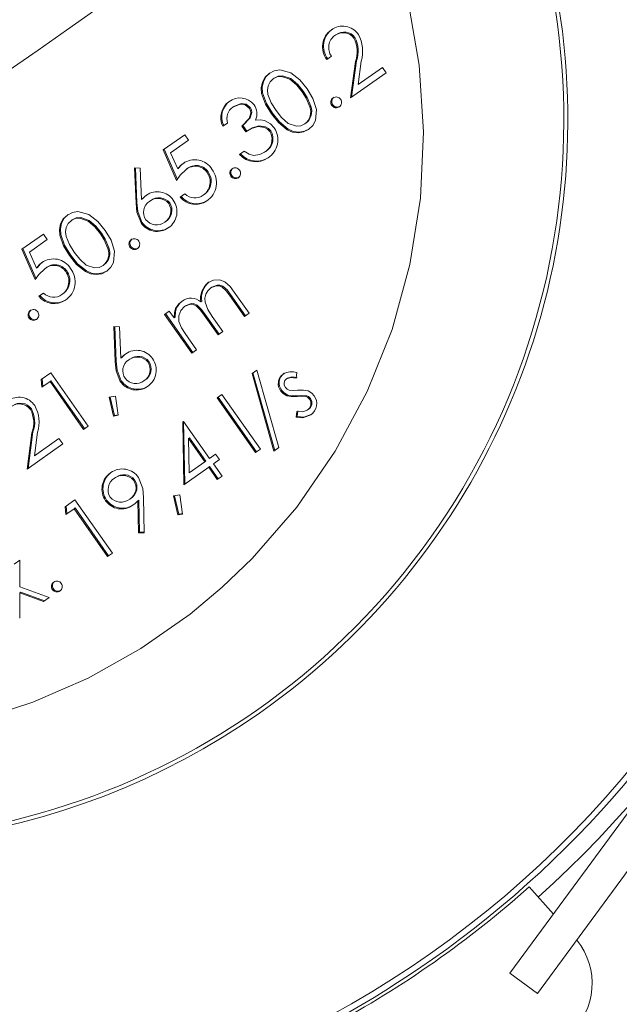
# Model space of a CAD drawing. Units: millimetres. Extents: x 243 to 8660, y 168 to 12300.
# Drawn here: x 1730 to 1817, y 3606 to 3750 of the extents above; entities that cross this region are included whole.
import ezdxf

# ---------------------------------------------------------------- set-up
doc = ezdxf.new("R2010")
doc.units = ezdxf.units.MM
doc.header["$LTSCALE"] = 30
doc.linetypes.add('SLD-Solid', pattern=[0])

msp = doc.modelspace()

# ---------------------------------------------------------------- linework, layer by layer
at = {"color": 7, "linetype": 'SLD-Solid', "lineweight": 18}
for p, q in [((1775.7650884, 3747.8559935), (1775.6229611, 3747.7562004)), ((1778.5401912, 3747.4453473), (1778.3980937, 3747.3455542)), ((1775.1070531, 3744.7079145), (1774.4181426, 3744.2241036)), ((1777.9127033, 3738.6203432), (1778.6242338, 3743.9370626)), ((1778.0548008, 3738.7201362), (1778.7663312, 3744.0368557)), ((1779.45399, 3744.0045052), (1778.9950939, 3740.574243)), ((1783.1287356, 3742.283436), (1777.9127033, 3738.6203432)), ((1778.9950939, 3740.574243), (1782.5672598, 3743.0829131)), ((1782.5672598, 3743.0829131), (1783.1287356, 3742.283436)), ((1766.7339118, 3741.5136122), (1766.5918143, 3741.4138042)), ((1770.9874483, 3739.5764911), (1770.8453508, 3739.476698)), ((1760.828969, 3737.3667085), (1760.6868716, 3737.2669005)), ((1763.2314833, 3737.2283214), (1763.0893858, 3737.1285283)), ((1772.0730277, 3737.4127531), (1771.9309302, 3737.31296)), ((1775.306818, 3737.611013), (1775.1647206, 3737.5112199)), ((1759.9236341, 3734.940263), (1759.2347236, 3734.4564521)), ((1762.1591063, 3734.570297), (1762.016979, 3734.4705039)), ((1762.578425, 3733.6710268), (1762.016979, 3734.4705039)), ((1762.7205522, 3733.7708348), (1762.1591063, 3734.570297)), ((1762.7205522, 3733.7708348), (1762.578425, 3733.6710268)), ((1766.2405045, 3733.7806844), (1766.0984071, 3733.6808914)), ((1771.3658781, 3734.9179709), (1771.2237807, 3734.8181778)), ((1750.4918845, 3731.0025268), (1753.6411853, 3733.2142019)), ((1754.2026313, 3732.4147397), (1751.5915604, 3730.5810177)), ((1753.6411853, 3733.2142019), (1754.2026313, 3732.4147397)), ((1752.4416418, 3726.5521907), (1750.4918845, 3731.0025268)), ((1752.5837393, 3726.6519838), (1750.633982, 3731.1023199)), ((1761.6765471, 3730.3516888), (1762.3654576, 3730.8354997)), ((1765.4440375, 3730.7591909), (1765.3019102, 3730.6593978)), ((1751.5915604, 3730.5810177), (1752.617714, 3728.2403284)), ((1746.3164897, 3728.3686721), (1747.1441896, 3728.3180826)), ((1746.5232582, 3723.2025736), (1746.3164897, 3728.3686721)), ((1746.6653855, 3723.3023667), (1746.4629383, 3728.3597165)), ((1747.1441896, 3728.3180826), (1747.3277123, 3723.744201)), ((1752.7598114, 3728.3401215), (1752.617714, 3728.2403284)), ((1753.9945217, 3728.239628), (1753.8524242, 3728.139835)), ((1757.0544155, 3727.8191173), (1756.912318, 3727.7193242)), ((1760.5445059, 3727.2437536), (1760.4024084, 3727.1439606)), ((1747.4698098, 3723.8439941), (1747.3277123, 3723.744201)), ((1748.6290903, 3723.5762798), (1748.4869929, 3723.4764868)), ((1752.9877694, 3724.1005176), (1753.6766501, 3724.5843285)), ((1756.4943703, 3724.474045), (1756.352243, 3724.3742519)), ((1751.4521451, 3723.241257), (1751.3100179, 3723.141464)), ((1737.2092576, 3720.7790935), (1737.0671602, 3720.6793004)), ((1747.3973604, 3720.4356515), (1747.2552629, 3720.3358435)), ((1750.8646818, 3720.520454), (1750.7225843, 3720.420646)), ((1729.8245998, 3716.4883637), (1732.9739304, 3718.7000387)), ((1733.5353465, 3717.9005765), (1730.9243055, 3716.0668695)), ((1732.9739304, 3718.7000387), (1733.5353465, 3717.9005765)), ((1741.4627643, 3718.8419872), (1741.3206668, 3718.7421792)), ((1731.7743869, 3712.0380276), (1729.8245998, 3716.4883637)), ((1731.9164844, 3712.1378207), (1729.9667569, 3716.5881568)), ((1742.5483437, 3716.6782343), (1742.4062462, 3716.5784412)), ((1745.7821639, 3716.8764942), (1745.6400664, 3716.7767012)), ((1730.9243055, 3716.0668695), (1731.950459, 3713.7261653)), ((1732.0925565, 3713.8259583), (1731.950459, 3713.7261653)), ((1733.3272667, 3713.7254649), (1733.1851693, 3713.6256718)), ((1741.8411942, 3714.183467), (1741.6990967, 3714.0836739)), ((1736.3871308, 3713.304969), (1736.2450333, 3713.2051611)), ((1757.6138051, 3710.9068507), (1757.4717076, 3710.8070427)), ((1732.3204847, 3709.5863694), (1733.0093952, 3710.0701654)), ((1735.8270855, 3709.9598819), (1735.6849881, 3709.8600888)), ((1762.3811038, 3706.6445523), (1760.212061, 3709.7331309)), ((1762.5232013, 3706.7443603), (1760.3541584, 3709.8329389)), ((1760.903147, 3710.2138125), (1763.0700143, 3707.1283632)), ((1752.446142, 3707.8909152), (1752.3040445, 3707.7911222)), ((1753.7710042, 3708.2081162), (1753.628877, 3708.1083232)), ((1756.1510773, 3708.8700258), (1756.0089798, 3708.7702328)), ((1731.0198517, 3706.5092498), (1730.8777543, 3706.4094418)), ((1750.7043453, 3706.9498026), (1751.3932558, 3707.4336135)), ((1754.7046812, 3701.2535804), (1750.7043453, 3706.9498026)), ((1754.8467787, 3701.3533735), (1750.8464427, 3707.0496106)), ((1751.3932558, 3707.4336135), (1752.0884843, 3706.4436399)), ((1752.2306116, 3706.5434479), (1752.0884843, 3706.4436399)), ((1758.5428925, 3703.9490664), (1756.508735, 3706.8455839)), ((1758.68499, 3704.0488743), (1756.6508325, 3706.9453918)), ((1757.6757343, 3706.6485905), (1759.231803, 3704.4328773)), ((1763.0700143, 3707.1283632), (1762.3811038, 3706.6445523)), ((1801.2181194, 3610.5562472), (1872.2584219, 3707.2685831)), ((1743.2836564, 3705.1704996), (1744.1113563, 3705.1199102)), ((1743.4904547, 3700.0044012), (1743.2836564, 3705.1704996)), ((1743.6325522, 3700.1041942), (1743.4301348, 3705.161544)), ((1744.1113563, 3705.1199102), (1744.294879, 3700.5460137)), ((1753.7103267, 3704.1342431), (1755.3935917, 3701.7373913)), ((1759.231803, 3704.4328773), (1758.5428925, 3703.9490664)), ((1876.2880834, 3704.3085718), (1805.2478106, 3607.5962358)), ((1744.4369765, 3700.6458216), (1744.294879, 3700.5460137)), ((1755.3935917, 3701.7373913), (1754.7046812, 3701.2535804)), ((1745.596257, 3700.3781074), (1745.4541595, 3700.2783143)), ((1748.4193118, 3700.0430846), (1748.2772143, 3699.9432766)), ((1732.6552244, 3697.4079334), (1734.0745302, 3698.4047019)), ((1734.0745302, 3698.4047019), (1739.5486803, 3690.6098598)), ((1763.4892137, 3698.2921087), (1764.2150195, 3698.8018328)), ((1766.6648896, 3686.9432652), (1763.4892137, 3698.2921087)), ((1766.8070169, 3687.0430582), (1763.6313112, 3698.3919018)), ((1764.2150195, 3698.8018328), (1767.3907252, 3687.4529892)), ((1768.6959179, 3697.6212734), (1768.5538204, 3697.5214803)), ((1770.0679274, 3698.4192603), (1769.9436815, 3697.6022297)), ((1732.766089, 3696.2920451), (1732.6552244, 3697.4079334)), ((1733.9470954, 3697.1214288), (1732.766089, 3696.2920451)), ((1732.9081865, 3696.3918381), (1732.7973218, 3697.5077265)), ((1734.0891929, 3697.2212219), (1733.9470954, 3697.1214288)), ((1738.8597699, 3690.1260638), (1733.9470954, 3697.1214288)), ((1739.0018673, 3690.2258569), (1734.0891929, 3697.2212219)), ((1744.364527, 3697.2374641), (1744.2224296, 3697.1376711)), ((1747.8318484, 3697.3222816), (1747.6897509, 3697.2224736)), ((1742.585835, 3694.8318505), (1743.5335489, 3694.979819)), ((1743.239698, 3692.0501762), (1742.585835, 3694.8318505)), ((1743.3817954, 3692.1499842), (1742.7455159, 3694.856795)), ((1743.5335489, 3694.979819), (1743.9164789, 3692.1850615)), ((1758.4085138, 3694.7240406), (1759.0974243, 3695.2078515)), ((1764.0230031, 3686.7293441), (1758.4085138, 3694.7240406)), ((1764.1651006, 3686.8291372), (1758.5506113, 3694.8238486)), ((1759.0974243, 3695.2078515), (1764.7119136, 3687.213155)), ((1767.8362997, 3695.8308094), (1767.6941724, 3695.7310015)), ((1768.7093587, 3695.1336139), (1768.5672613, 3695.0338059)), ((1771.4853855, 3695.0453543), (1771.343288, 3694.9455612)), ((1772.0561595, 3694.6347975), (1771.9140323, 3694.5350045)), ((1731.2203617, 3693.1453967), (1731.0782643, 3693.0456036)), ((1743.9164789, 3692.1850615), (1743.239698, 3692.0501762)), ((1743.3817954, 3692.1499842), (1743.239698, 3692.0501762)), ((1743.9069422, 3692.2546351), (1743.3817954, 3692.1499842)), ((1769.9484797, 3691.8932521), (1770.0345488, 3692.7417689)), ((1770.090607, 3691.9930452), (1769.9484797, 3691.8932521)), ((1770.090607, 3691.9930452), (1770.1766463, 3692.841562)), ((1771.7095287, 3693.0227452), (1771.5674313, 3692.9229521)), ((1739.5486803, 3690.6098598), (1738.8597699, 3690.1260638)), ((1753.3478113, 3691.1700242), (1753.4877332, 3691.2682974)), ((1753.5086842, 3682.0313358), (1753.3478113, 3691.1700242)), ((1753.4877332, 3691.2682974), (1757.2775157, 3685.8718717)), ((1753.6507817, 3682.1311438), (1753.4899981, 3691.2650787)), ((1730.592844, 3684.3203926), (1731.3044043, 3689.637112)), ((1730.7350011, 3684.4202005), (1731.4465018, 3689.7369051)), ((1732.1341606, 3689.7045546), (1731.6752644, 3686.2743073)), ((1735.8089061, 3687.9835003), (1730.592844, 3684.3203926)), ((1731.6752644, 3686.2743073), (1735.2474304, 3688.7829625)), ((1735.2474304, 3688.7829625), (1735.8089061, 3687.9835003)), ((1754.3533118, 3688.8731145), (1754.2112143, 3688.7733215)), ((1756.5886052, 3685.3880608), (1754.2112143, 3688.7733215)), ((1754.2112143, 3688.7733215), (1754.3004425, 3683.7811344)), ((1756.7307027, 3685.4878687), (1754.3533118, 3688.8731145)), ((1757.2775157, 3685.8718717), (1758.1632705, 3686.4939057)), ((1758.1632705, 3686.4939057), (1758.7247165, 3685.6944435)), ((1764.7119136, 3687.213155), (1764.0230031, 3686.7293441)), ((1767.3907252, 3687.4529892), (1766.6648896, 3686.9432652)), ((1754.3004425, 3683.7811344), (1756.5886052, 3685.3880608)), ((1756.7307027, 3685.4878687), (1756.5886052, 3685.3880608)), ((1757.2921784, 3684.6883916), (1757.1500512, 3684.5885986)), ((1758.5554393, 3682.8895831), (1757.2921784, 3684.6883916)), ((1758.7247165, 3685.6944435), (1757.8389616, 3685.0723946)), ((1757.8389616, 3685.0723946), (1759.1022225, 3683.273586)), ((1757.1500512, 3684.5885986), (1753.5086842, 3682.0313358)), ((1758.413312, 3682.78979), (1757.1500512, 3684.5885986)), ((1759.1022225, 3683.273586), (1758.413312, 3682.78979)), ((1743.5101242, 3683.0674731), (1743.3680268, 3682.9676801)), ((1746.3232847, 3682.7301853), (1746.1811872, 3682.6303774)), ((1752.0025642, 3680.3767406), (1752.9502781, 3680.5246943)), ((1752.6564272, 3677.5950664), (1752.0025642, 3680.3767406)), ((1752.7985545, 3677.6948595), (1752.1622451, 3680.4016703)), ((1752.9502781, 3680.5246943), (1753.3332081, 3677.7299368)), ((1736.1670108, 3678.8059049), (1737.5863762, 3679.8026734)), ((1736.4200325, 3677.7898097), (1736.3091083, 3678.905698)), ((1737.5863762, 3679.8026734), (1743.0605264, 3672.0078462)), ((1742.2172399, 3679.7883087), (1742.0751424, 3679.6885156)), ((1745.7564743, 3680.0192171), (1745.6143768, 3679.9194091)), ((1746.9559284, 3679.7564053), (1746.8138309, 3679.6565973)), ((1746.9044001, 3674.9894642), (1746.8138309, 3679.6565973)), ((1747.0465274, 3675.0892573), (1746.9559284, 3679.7564053)), ((1747.6263614, 3680.1572763), (1747.7279873, 3674.9872589)), ((1736.2779351, 3677.6900166), (1736.1670108, 3678.8059049)), ((1737.4588819, 3678.5194003), (1736.2779351, 3677.6900166)), ((1737.6009794, 3678.6191934), (1737.4588819, 3678.5194003)), ((1742.3716159, 3671.5240353), (1737.4588819, 3678.5194003)), ((1742.5137134, 3671.6238284), (1737.6009794, 3678.6191934)), ((1753.3332081, 3677.7299368), (1752.6564272, 3677.5950664)), ((1752.7985545, 3677.6948595), (1752.6564272, 3677.5950664)), ((1753.3237012, 3677.7995252), (1752.7985545, 3677.6948595)), ((1747.0465274, 3675.0892573), (1746.9044001, 3674.9894642)), ((1747.7279873, 3674.9872589), (1746.9044001, 3674.9894642)), ((1747.7260204, 3675.0874543), (1747.0465274, 3675.0892573)), ((1743.0605264, 3672.0078462), (1742.3716159, 3671.5240353)), ((1728.6942573, 3670.4243147), (1729.5138808, 3670.9999018)), ((1729.5138808, 3670.9999018), (1729.5129867, 3667.0612865)), ((1729.5125695, 3666.1889576), (1729.511437, 3662.4926501)), ((1729.6546669, 3666.2887507), (1729.5125695, 3666.1889576)), ((1732.9898448, 3664.9354273), (1729.5125695, 3666.1889576)), ((1729.5129867, 3667.0612865), (1733.8094087, 3665.5110293)), ((1733.1319423, 3665.0352203), (1729.6546669, 3666.2887507)), ((1734.4512911, 3666.7825007), (1734.3091937, 3666.6826927)), ((1733.8094087, 3665.5110293), (1732.9898448, 3664.9354273)), ((1804.0184648, 3623.1965446), (1807.5793059, 3619.2161911)), ((1805.2478106, 3607.5962358), (1801.2181194, 3610.5562472))]:
    msp.add_line(p, q, dxfattribs=at)
at = {"color": 7, "linetype": 'SLD-Solid', "lineweight": 18, "flags": 128}
for points in [[(1772.5314768, 3783.7197655), (1777.038184, 3776.5865051), (1780.8611067, 3769.022482), (1783.9531572, 3761.1361765), (1786.267248, 3753.0360245), (1787.953821, 3743.4201115), (1788.5765703, 3733.6603128), (1788.1289096, 3723.9363962), (1786.5834804, 3714.2370218), (1783.9737804, 3704.7536695), (1780.3525896, 3695.6577771), (1775.667754, 3686.9107657), (1770.026681, 3678.7249171), (1763.5356458, 3671.2480062), (1759.1212066, 3667.0136326), (1754.4262083, 3663.0949699), (1747.2266229, 3658.0610895), (1739.5248385, 3653.7447893), (1731.4333291, 3650.2034017), (1723.064837, 3647.4942514), (1713.1786318, 3645.4442316), (1703.0772539, 3644.5255303), (1692.9541798, 3644.7609239), (1683.0071779, 3646.1507627), (1673.2323738, 3648.6677551), (1666.7346926, 3651.1538127)], [(1727.8424473, 3742.5599271), (1732.1930499, 3745.6152612), (1736.3426061, 3748.5294216), (1740.2844401, 3751.2976998), (1744.0122636, 3753.9156401), (1747.5199969, 3756.3790404), (1750.8020075, 3758.6839222), (1753.8529904, 3760.8265751), (1756.6680582, 3762.8035271)], [(1766.4625318, 3736.3940799), (1765.5863138, 3737.8130579), (1765.0324376, 3739.377948), (1764.988211, 3740.2060353), (1765.1604088, 3741.0127693), (1765.555528, 3741.7328083), (1766.1493988, 3742.2968769)], [(1766.0073014, 3742.1970838), (1766.7435677, 3742.5693744), (1767.5594361, 3742.7052432), (1769.1574366, 3742.2852391), (1770.4790802, 3741.2619018), (1771.5364368, 3739.9573797)], [(1766.3204344, 3736.2942868), (1765.4442163, 3737.7132499), (1764.8903401, 3739.27814), (1764.8461135, 3740.1062423), (1765.0183113, 3740.9129762), (1765.4134007, 3741.6330152), (1766.0073014, 3742.1970838)], [(1766.5918143, 3741.4138042), (1766.1375375, 3740.9601235), (1765.8565612, 3740.379917), (1765.7545777, 3739.7413128), (1765.8248218, 3739.0949451), (1766.3087221, 3737.8861331), (1767.0071395, 3736.781212)], [(1770.8453508, 3739.476698), (1770.0285883, 3740.4962503), (1769.0319689, 3741.3346791), (1767.814842, 3741.7498403), (1767.1735855, 3741.6845136), (1766.5918143, 3741.4138042)], [(1770.9874483, 3739.5764911), (1770.1706858, 3740.5960583), (1769.1740961, 3741.4344722), (1767.9569693, 3741.8496334), (1767.3156829, 3741.7843216), (1766.7339118, 3741.5136122)], [(1771.9309302, 3737.31296), (1771.4113565, 3738.5685169), (1770.8453508, 3739.476698)], [(1772.0730277, 3737.4127531), (1771.5534838, 3738.6683249), (1770.9874483, 3739.5764911)], [(1771.5364368, 3739.9573797), (1772.4046083, 3738.5217124), (1772.9191454, 3736.9331294), (1772.7656038, 3735.289725), (1772.3610969, 3734.5690155), (1771.7621596, 3734.002518)], [(1763.0893858, 3737.1285283), (1762.5026973, 3737.5834459), (1761.7659243, 3737.6816147), (1760.6868716, 3737.2669005)], [(1763.2314833, 3737.2283214), (1762.6447947, 3737.6832538), (1761.9080515, 3737.7814227), (1760.828969, 3737.3667085)], [(1762.016979, 3734.4705039), (1763.0819948, 3735.6204712), (1763.3122476, 3736.3732928), (1763.2628651, 3736.7687547), (1763.0893858, 3737.1285283)], [(1762.1591063, 3734.570297), (1763.2240923, 3735.7202643), (1763.454345, 3736.4730858), (1763.4049626, 3736.8685627), (1763.2314833, 3737.2283214)], [(1767.0071395, 3736.781212), (1767.8085537, 3735.7485616), (1768.7806161, 3734.8824614), (1770.0010212, 3734.4791913), (1770.6417115, 3734.5477366), (1771.2237807, 3734.8181778)], [(1764.0101881, 3735.3759878), (1764.7426994, 3735.4148501), (1765.3092416, 3735.2950447)], [(1765.3092416, 3735.2950447), (1766.197023, 3734.8150485), (1766.7401703, 3734.231832)], [(1771.7621596, 3734.002518), (1771.0315259, 3733.634355), (1770.2215882, 3733.5050725), (1769.4060774, 3733.6204373), (1768.6443301, 3733.9454168), (1767.3586281, 3734.9921339), (1766.3204344, 3736.2942868)], [(1771.9042571, 3734.1023111), (1771.1736234, 3733.734163), (1770.3637154, 3733.6048656), (1769.5481749, 3733.7202304), (1768.7864275, 3734.0452247), (1767.5007255, 3735.0919419), (1766.4625318, 3736.3940799)], [(1766.0984071, 3733.6808914), (1765.7585116, 3734.0416932), (1765.3306396, 3734.2896783), (1764.3646868, 3734.4359928), (1763.4323211, 3734.1491901), (1762.578425, 3733.6710268)], [(1766.2405045, 3733.7806844), (1765.9006389, 3734.1414862), (1765.4727669, 3734.3894714), (1764.5067842, 3734.5357859), (1763.5744484, 3734.2489832), (1762.7205522, 3733.7708348)], [(1762.3654576, 3730.8354997), (1763.0822332, 3730.3677523), (1763.7233706, 3730.1803404)], [(1763.7233706, 3730.1803404), (1764.6512659, 3730.3113365), (1765.3019102, 3730.6593978)], [(1753.8524242, 3728.139835), (1752.993104, 3727.313506), (1752.4416418, 3726.5521907)], [(1752.617714, 3728.2403284), (1753.036079, 3728.71046), (1753.4155221, 3729.0267819)], [(1752.7598114, 3728.3401215), (1753.1781764, 3728.8102531), (1753.5576494, 3729.1265749)], [(1747.3277123, 3723.744201), (1747.7295967, 3724.1151952), (1748.0700882, 3724.3774706)], [(1747.4698098, 3723.8439941), (1747.8716941, 3724.2149883), (1748.2121857, 3724.4772636)], [(1747.2552629, 3720.3358435), (1746.645716, 3721.890735), (1746.5232582, 3723.2025736)], [(1747.3973604, 3720.4356515), (1746.7878135, 3721.9905281), (1746.6653855, 3723.3023667)], [(1736.7957802, 3715.559768), (1735.9195323, 3716.978746), (1735.365686, 3718.5436362), (1735.3214593, 3719.3717235), (1735.4936572, 3720.1784575), (1735.8887167, 3720.8984965), (1736.4826174, 3721.462565)], [(1736.9378777, 3715.6595611), (1736.0616894, 3717.0785391), (1735.5077835, 3718.6434292), (1735.4635568, 3719.4715166), (1735.6357546, 3720.2782505), (1736.0308738, 3720.9983044), (1736.6247149, 3721.5623581)], [(1737.0671602, 3720.6793004), (1736.6129132, 3720.2256196), (1736.3319369, 3719.6453982), (1736.2298937, 3719.006809), (1736.3001676, 3718.3604264), (1736.7840381, 3717.1516144), (1737.4824853, 3716.0466933)], [(1736.4826174, 3721.462565), (1737.2189136, 3721.8348705), (1738.034782, 3721.9707244), (1739.6327825, 3721.5507352), (1740.9543963, 3720.527383), (1742.0117827, 3719.2228609)], [(1741.3206668, 3718.7421792), (1740.5039044, 3719.7617465), (1739.5073147, 3720.6001603), (1738.2901879, 3721.0153216), (1737.6489015, 3720.9500098), (1737.0671602, 3720.6793004)], [(1741.4627643, 3718.8419872), (1740.6460019, 3719.8615396), (1739.6494122, 3720.6999683), (1738.4322853, 3721.1151295), (1737.790999, 3721.0498029), (1737.2092576, 3720.7790935)], [(1742.0117827, 3719.2228609), (1742.8799243, 3717.7871936), (1743.3944912, 3716.1986106), (1743.2409497, 3714.5552063), (1742.8364129, 3713.8344967), (1742.2375055, 3713.2679992)], [(1742.4062462, 3716.5784412), (1741.8866725, 3717.8340131), (1741.3206668, 3718.7421792)], [(1742.5483437, 3716.6782343), (1742.0288296, 3717.9338061), (1741.4627643, 3718.8419872)], [(1742.2375055, 3713.2679992), (1741.5068717, 3712.8998512), (1740.6969638, 3712.7705538), (1739.8813935, 3712.8859186), (1739.1196461, 3713.2109129), (1737.8339739, 3714.2576301), (1736.7957802, 3715.559768)], [(1742.3796029, 3713.3677923), (1741.6489692, 3712.9996442), (1740.8390613, 3712.8703618), (1740.0234909, 3712.9857266), (1739.2618032, 3713.310706), (1737.9760714, 3714.3574231), (1736.9378777, 3715.6595611)], [(1737.4824853, 3716.0466933), (1738.2838698, 3715.0140577), (1739.2559619, 3714.1479426), (1740.476367, 3713.7446725), (1741.1170574, 3713.8132178), (1741.6990967, 3714.0836739)], [(1733.1851693, 3713.6256718), (1732.3258491, 3712.7993428), (1731.7743869, 3712.0380276)], [(1731.950459, 3713.7261653), (1732.368824, 3714.1962969), (1732.7482672, 3714.5126187)], [(1732.0925565, 3713.8259583), (1732.5109215, 3714.29609), (1732.8903647, 3714.6124118)], [(1757.4717076, 3710.8070427), (1757.0463987, 3710.4090476), (1756.7537399, 3709.9037045), (1756.6057713, 3709.3362236), (1756.6162022, 3708.7474042), (1757.0379646, 3707.6476091), (1757.6757343, 3706.6485905)], [(1757.1003707, 3711.5908139), (1757.8674825, 3711.950528), (1758.7164016, 3711.9877958), (1759.5162661, 3711.6862559), (1760.276881, 3711.0159719), (1760.903147, 3710.2138125)], [(1760.212061, 3709.7331309), (1759.6969874, 3710.4119682), (1759.064761, 3710.9743827), (1758.664337, 3711.1090743), (1758.2434686, 3711.1185067), (1757.4717076, 3710.8070427)], [(1760.3541584, 3709.8329389), (1759.8391147, 3710.5117762), (1759.2068882, 3711.0741758), (1758.8064344, 3711.2088823), (1758.385566, 3711.2182998), (1757.6138051, 3710.9068507)], [(1752.0884843, 3706.4436399), (1752.1419199, 3707.2110796), (1752.3040445, 3707.7911222)], [(1752.2306116, 3706.5434479), (1752.2840472, 3707.3108726), (1752.446142, 3707.8909152)], [(1752.3040445, 3707.7911222), (1752.7718516, 3708.4669941), (1753.2575698, 3708.8920944)], [(1752.446142, 3707.8909152), (1752.9139491, 3708.5667872), (1753.3996673, 3708.9918875)], [(1753.628877, 3708.1083232), (1753.0682655, 3707.5031721), (1752.7846666, 3706.7234987), (1752.8090747, 3705.8896148), (1753.1788619, 3704.9724036), (1753.7103267, 3704.1342431)], [(1756.508735, 3706.8455839), (1755.964485, 3707.5716579), (1755.3195329, 3708.2040333), (1754.9045654, 3708.3796286), (1754.4577094, 3708.4166133), (1753.628877, 3708.1083232)], [(1756.6508325, 3706.9453918), (1756.1065824, 3707.6714509), (1755.4616602, 3708.3038413), (1755.0466926, 3708.4794217), (1754.5998068, 3708.5164064), (1753.7710042, 3708.2081162)], [(1744.294879, 3700.5460137), (1744.6967633, 3700.9170079), (1745.0372548, 3701.1792832)], [(1744.4369765, 3700.6458216), (1744.8388608, 3701.0168159), (1745.1793523, 3701.2790912)], [(1744.2224296, 3697.1376711), (1743.6128827, 3698.6925625), (1743.4904547, 3700.0044012)], [(1744.364527, 3697.2374641), (1743.7550099, 3698.7923556), (1743.6325522, 3700.1041942)], [(1769.9436815, 3697.6022297), (1769.1475125, 3697.7079683), (1768.5538204, 3697.5214803)], [(1770.085779, 3697.7020227), (1769.2896099, 3697.8077763), (1768.6959179, 3697.6212734)], [(1768.3633538, 3696.2429159), (1768.6427207, 3695.9822797), (1768.9169915, 3695.8599859)], [(1768.5672613, 3695.0338059), (1768.0264087, 3695.3597986), (1767.6941724, 3695.7310015)], [(1768.7093587, 3695.1336139), (1768.1685062, 3695.4595917), (1767.8362997, 3695.8308094)], [(1770.0805934, 3694.9354732), (1769.2267569, 3694.906252), (1768.5672613, 3695.0338059)], [(1770.2227207, 3695.0352662), (1769.3688543, 3695.0060451), (1768.7093587, 3695.1336139)], [(1768.9169915, 3695.8599859), (1769.5955606, 3695.7972818), (1770.1304825, 3695.8355182)], [(1771.343288, 3694.9455612), (1770.6359001, 3694.9867183), (1770.0805934, 3694.9354732)], [(1770.1304825, 3695.8355182), (1771.0163565, 3695.8692842), (1771.7022272, 3695.745545)], [(1771.4853855, 3695.0453543), (1770.7779975, 3695.0865113), (1770.2227207, 3695.0352662)], [(1771.9140323, 3694.5350045), (1771.628377, 3694.8148036), (1771.343288, 3694.9455612)], [(1772.0561595, 3694.6347975), (1771.7704745, 3694.9146115), (1771.4853855, 3695.0453543)], [(1771.7022272, 3695.745545), (1772.2467454, 3695.4200291), (1772.5821109, 3695.0484687)], [(1772.0940681, 3692.2482425), (1770.9307344, 3691.805529), (1769.9484797, 3691.8932521)], [(1770.0345488, 3692.7417689), (1770.9209295, 3692.6749521), (1771.5674313, 3692.9229521)], [(1772.2361656, 3692.3480504), (1771.0728319, 3691.9053369), (1770.090607, 3691.9930452)], [(1746.9029696, 3683.067339), (1747.5159736, 3681.4888888), (1747.6263614, 3680.1572763)], [(1746.8138309, 3679.6565973), (1746.3953765, 3679.2932176), (1746.0481794, 3679.0303015)]]:
    msp.add_lwpolyline(points, dxfattribs=at)
at = {"color": 7, "linetype": 'SLD-Solid', "lineweight": 18}
msp.add_circle((2243.2539431, 3535.3627824), 905.89917, dxfattribs=at)
for centre, radius, start, end in [((2243.2494135, 3535.3627824), 1000, 90.5729673449, 269.4270326551), ((2243.2494135, 3535.3627824), 912, 90.628255786, 180), ((1703.6741332, 3735.3627824), 150, 305.079510941, 67.295524947), ((1703.6741332, 3735.3627824), 149.15, 255.660528424, 67.42947772), ((1703.6741332, 3735.3627824), 106, 305.079510941, 77.470412023), ((1703.6741332, 3735.3627824), 105.4179801, 249.487636337, 35.079510941), ((1703.6741332, 3735.3627824), 152.5, 311.815932755, 23.480997115), ((1776.8700916, 3746.0731539), 3.071, 125.268010291, 217.020475386), ((1777.0121752, 3746.1729722), 3.0709713, 125.268070747, 217.021120658), ((1776.740258, 3746.3466312), 2.7732362, 33.860822923, 126.340388524), ((1776.8068786, 3746.174626), 1.9756109, 36.348253918, 126.817387557), ((1776.9490008, 3746.2745002), 1.9755428, 36.346782645, 126.818680632), ((1776.8747297, 3745.976544), 2.1757991, 125.121656965, 215.666317774), ((1774.729342, 3745.3903994), 4.157207, 339.537483595, 28.054090155), ((1774.8714395, 3745.4901924), 4.157207, 339.537483595, 28.054090155), ((1774.6196703, 3745.458927), 5.0483651, 343.25590477, 28.810625965), ((1761.7641235, 3735.7472502), 2.8397225, 125.472777428, 207.036035704), ((1761.9060786, 3735.8470907), 2.8395839, 125.470503828, 207.038199933), ((1761.7226156, 3735.9992584), 2.612822, 38.037235426, 127.939217407), ((1775.7930159, 3737.9710142), 0.7785665, 124.838915258, 216.197130712), ((1775.9351914, 3738.0707943), 0.7786218, 124.843083756, 216.192962214), ((1775.7975504, 3737.9702426), 0.7817972, 34.203318886, 125.079370548), ((1775.8065738, 3737.9514597), 0.7851633, 305.329075744, 35.707222727), ((1761.8138397, 3735.6087002), 2.0049154, 124.201332563, 199.475223123), ((1761.9651507, 3736.2940788), 2.2416666, 335.822971608, 35.921454847), ((1769.9200902, 3736.535323), 2.1559677, 307.206483089, 21.142605547), ((1770.0623339, 3736.6350747), 2.1558463, 307.204054956, 21.14503368), ((1775.8119419, 3737.9541324), 0.784262, 214.384974908, 304.89620677), ((1775.9540291, 3738.053917), 0.7842487, 214.384888251, 304.897801183), ((1764.2455441, 3732.553596), 2.1688467, 299.14775609, 31.316637817), ((1764.3876097, 3732.653387), 2.168875, 299.149205438, 31.316245299), ((1764.1514159, 3732.47676), 3.1276073, 302.918010442, 34.135701626), ((1755.119469, 3726.6316086), 2.9394371, 31.637418646, 125.428374411), ((1764.0347414, 3732.3617048), 3.0985876, 220.442741583, 305.88653466), ((1764.1768589, 3732.4614647), 3.0985489, 220.442181989, 305.886594332), ((1755.1911434, 3726.5380899), 2.087524, 34.46163237, 129.888471068), ((1755.3332409, 3726.6378829), 2.087524, 34.46163237, 129.888471068), ((1755.0897087, 3726.20915), 3.204894, 303.824676639, 37.800332705), ((1761.0306712, 3727.6037603), 0.7785435, 124.837183884, 216.198862086), ((1761.1727974, 3727.7035572), 0.778569, 124.838453814, 216.197844657), ((1761.0352264, 3727.6030144), 0.7817648, 34.202165063, 125.079973154), ((1761.0442944, 3727.5841986), 0.7851136, 305.326053952, 35.709992018), ((1755.0068368, 3726.3189408), 2.3647267, 304.676889032, 36.313049924), ((1755.1489371, 3726.4187214), 2.3647318, 304.677597615, 36.313334436), ((1761.0495963, 3727.5868049), 0.784196, 214.382247857, 304.89989036), ((1761.1916989, 3727.6866261), 0.7842161, 214.383732624, 304.898405593), ((1749.674481, 3722.1265883), 2.7641539, 33.878739071, 125.480663059), ((1749.7305652, 3721.8938496), 2.0127624, 38.305311428, 128.158830897), ((1749.8726761, 3721.9936154), 2.0127922, 38.305632915, 128.15865098), ((1749.6324107, 3721.9817639), 2.8814379, 304.08266048, 35.803605328), ((1755.2311278, 3725.9312878), 2.8955788, 219.217354937, 304.560583401), ((1755.37323, 3726.0310645), 2.8955627, 219.21681678, 304.560690891), ((1755.135437, 3726.0202576), 2.0469371, 224.547580063, 306.473581665), ((1749.4909811, 3721.8874623), 1.8796252, 122.285793902, 215.665201378), ((1749.6775837, 3722.0700885), 1.9526102, 302.356210783, 33.277109749), ((1749.8197332, 3722.1698972), 1.952583, 302.354908959, 33.277082837), ((1749.5285622, 3721.9844457), 1.9675259, 217.321858209, 307.363146458), ((1749.6134256, 3721.9180492), 2.8397722, 213.85957523, 305.120358614), ((1749.7555395, 3722.0178991), 2.8398092, 213.860093199, 305.119427122), ((1746.268358, 3717.2365048), 0.778569, 124.838453814, 216.197844657), ((1746.4104879, 3717.3362924), 0.7785919, 124.840185116, 216.196113355), ((1746.2728807, 3717.2357821), 0.7817527, 34.200367411, 125.080263012), ((1740.3955205, 3715.8007821), 2.1558691, 307.204660077, 21.144248978), ((1740.5377569, 3715.9005358), 2.1557538, 307.202352949, 21.146556107), ((1746.2872595, 3717.2195737), 0.7842161, 214.383732624, 304.898405593), ((1746.4293762, 3717.3194053), 0.7842538, 214.385261189, 304.897428245), ((1746.2819524, 3717.2169392), 0.7851136, 305.326053952, 35.709992018), ((1734.4522152, 3712.1174506), 2.9394335, 31.637344206, 125.428448852), ((1734.5238772, 3712.0239667), 2.0874861, 34.461015658, 129.888937242), ((1734.6659745, 3712.1237161), 2.0875195, 34.462336911, 129.888163692), ((1734.4224035, 3711.694995), 3.2049287, 303.825342415, 37.799666929), ((1734.3395901, 3711.8047593), 2.364707, 304.676978176, 36.313953875), ((1734.4816675, 3711.9045619), 2.3647263, 304.677245959, 36.313769225), ((1758.8812772, 3709.280272), 2.9172303, 127.624114669, 190.069161426), ((1759.0234393, 3709.3800213), 2.9172862, 127.624130221, 190.068092773), ((1734.5638681, 3711.4171624), 2.8956126, 219.217391731, 304.560238697), ((1734.7059565, 3711.5169562), 2.8956061, 219.217516385, 304.560544708), ((1734.4681877, 3711.506166), 2.0469913, 224.548897588, 306.47226414), ((1754.557341, 3707.1167194), 2.2003094, 48.719721979, 126.208259904), ((1731.5060134, 3706.8692508), 0.778546, 124.836722786, 216.199575684), ((1731.648147, 3706.9690441), 0.7785665, 124.838915258, 216.197130712), ((1731.5249191, 3706.8522265), 0.7841433, 214.379607231, 304.90197974), ((1731.667068, 3706.9521346), 0.7842422, 214.383518211, 304.897663467), ((1731.5105579, 3706.8685611), 0.7817153, 34.198837864, 125.081241275), ((1731.5196516, 3706.8496729), 0.7850842, 305.323892988, 35.712152982), ((1746.6416541, 3698.9284367), 2.7641287, 33.878199995, 125.481202136), ((1746.6977378, 3698.6956421), 2.0127936, 38.305339549, 128.158347888), ((1746.8398428, 3698.7954438), 2.0127915, 38.305614548, 128.158669347), ((1746.4581916, 3698.6892813), 1.8796558, 122.286784606, 215.664210673), ((1746.644808, 3698.8719156), 1.952579, 302.354790281, 33.277201515), ((1746.7869018, 3698.9717244), 1.9525816, 302.354867138, 33.277124658), ((1746.5995587, 3698.7835799), 2.8814511, 304.082930463, 35.803335345), ((1746.4957265, 3698.7862559), 1.9675135, 217.321497762, 307.363506905), ((1769.0468819, 3696.8031316), 1.7260608, 124.769147801, 218.399630446), ((1769.1889482, 3696.9029519), 1.7260207, 124.76881226, 218.401208855), ((1769.2823933, 3696.1235332), 2.4264021, 71.110477091, 120.181032326), ((1746.5806087, 3698.7199187), 2.8398092, 213.860093199, 305.119427122), ((1746.7227003, 3698.8197269), 2.8398128, 213.860412688, 305.119521156), ((1769.1109126, 3696.7850217), 0.92343, 127.105591399, 215.948422129), ((1729.4204367, 3692.0467274), 2.7732034, 33.860114267, 126.34109718), ((1770.9938022, 3693.8826473), 1.9702447, 303.948068153, 36.278734093), ((1729.4870581, 3691.8747358), 1.9755679, 36.346995834, 126.818645641), ((1729.6291556, 3691.9745289), 1.9755679, 36.346995834, 126.818645641), ((1727.2997721, 3691.1589691), 5.0484288, 343.256208415, 28.81032232), ((1770.9366787, 3693.9018546), 1.1645165, 302.795572314, 32.936004199), ((1771.0787684, 3694.0016674), 1.1645373, 302.795368295, 32.934183354), ((1727.4099086, 3691.0904751), 4.156845, 339.535235376, 28.056338374), ((1727.5520061, 3691.1902681), 4.156845, 339.535235376, 28.056338374), ((1744.4648263, 3681.3653454), 2.9193059, 123.773386319, 215.057156717), ((1744.6070045, 3681.4651234), 2.9193634, 123.774539081, 215.056003955), ((1744.5172066, 3681.4387981), 2.8886001, 34.317757001, 125.447190898), ((1744.6055005, 3681.3886527), 2.0061577, 38.239984955, 128.085574076), ((1744.7476025, 3681.4884282), 2.0061743, 38.240792083, 128.085365331), ((1744.4129246, 3681.2778451), 1.9867948, 121.730288123, 212.465415797), ((1744.6249153, 3681.5410247), 1.8996503, 301.390296328, 34.991089863), ((1744.7670089, 3681.6408335), 1.899653, 301.390384485, 34.991001706), ((1744.3807918, 3681.2857099), 2.8048259, 214.711537482, 306.474929348), ((1744.5228949, 3681.3855126), 2.8048361, 214.711633511, 306.475390218), ((1744.3234458, 3681.5236534), 2.0591509, 219.590919258, 308.823538823), ((1734.9375176, 3667.1424909), 0.7785919, 124.840185116, 216.196113355), ((1735.0795864, 3667.242295), 0.7785665, 124.838915258, 216.197130712), ((1734.9420108, 3667.1416932), 0.7818202, 34.204138113, 125.077043565), ((1734.9509046, 3667.122965), 0.78526, 305.336807014, 35.699238957), ((1734.9564039, 3667.1255926), 0.7842458, 214.384672392, 304.898017042), ((1735.0985107, 3667.2254037), 0.7842553, 214.384479826, 304.896701852), ((1703.6741332, 3735.3627824), 106, 249.605291612, 305.079510941), ((1703.6741332, 3735.3627824), 150.5, 298.343089126, 311.815932755), ((1803.2329561, 3609.0762401), 10, 311.815932755, 39.22324821), ((1703.6741332, 3735.3627824), 150, 255.743510235, 305.079510941)]:
    msp.add_arc(centre, radius, start, end, dxfattribs=at)

doc.saveas('drawing.dxf')
